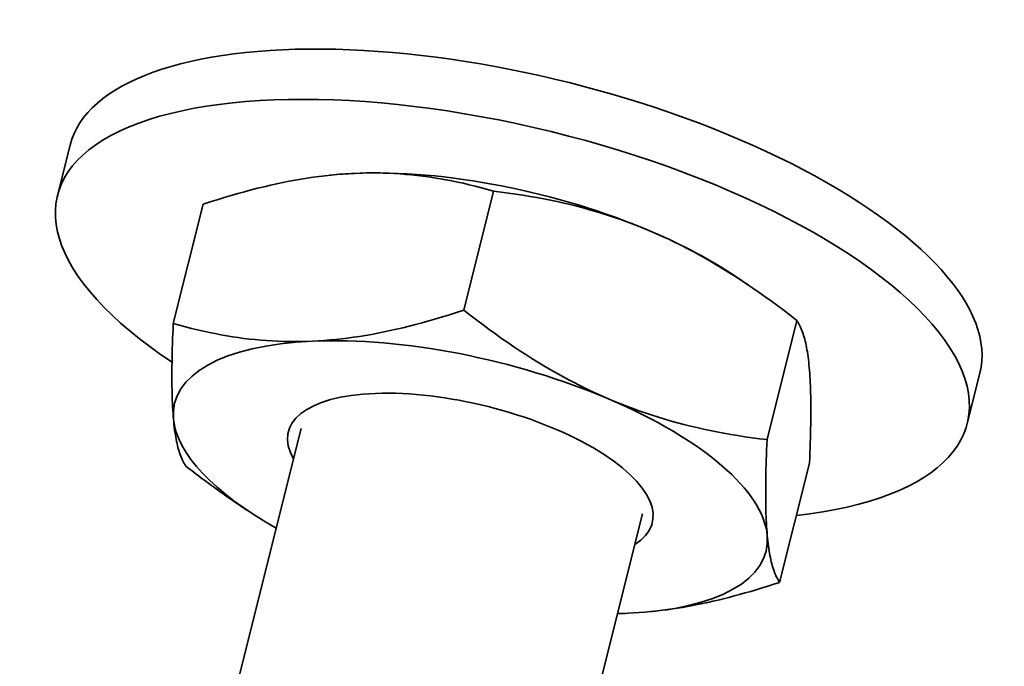
# Model space of a CAD drawing. Extents: x 310 to 2385, y 355 to 3582.
# Drawn here: x 1756 to 1777, y 1817 to 1830 of the extents above; entities that cross this region are included whole.
import ezdxf

# ---------------------------------------------------------------- set-up
doc = ezdxf.new("R2010")
doc.units = 0
doc.header["$LTSCALE"] = 13
doc.layers.add('Sichtbar (ISO)', color=7, linetype='Continuous', lineweight=35)

msp = doc.modelspace()

# ---------------------------------------------------------------- linework, layer by layer
at = {"layer": 'Sichtbar (ISO)'}
for p, q in [((1757.506, 1827.764), (1757.238, 1826.691)), ((1763.068, 1827.126), (1763.046, 1827.123)), ((1766.538, 1826.785), (1765.903, 1824.246)), ((1760.343, 1826.503), (1759.707, 1823.965)), ((1771.701, 1824.963), (1771.976, 1824.777)), ((1773.004, 1824.024), (1772.368, 1821.486)), ((1776.907, 1822.905), (1776.638, 1821.832)), ((1762.437, 1821.726), (1760.488, 1813.947)), ((1773.273, 1820.982), (1772.637, 1818.444)), ((1761.279, 1819.984), (1761.004, 1820.17)), ((1769.712, 1819.903), (1767.764, 1812.125)), ((1769.912, 1817.821), (1769.934, 1817.824))]:
    msp.add_line(p, q, dxfattribs=at)
at = {"layer": 'Sichtbar (ISO)', "flags": 128}
for points in [[(1763.571, 1827.163), (1763.446, 1827.156), (1763.322, 1827.148), (1763.197, 1827.138), (1763.072, 1827.126), (1762.946, 1827.112), (1762.82, 1827.097), (1762.693, 1827.08), (1762.566, 1827.061), (1762.437, 1827.04), (1762.308, 1827.018), (1762.178, 1826.994), (1762.046, 1826.968), (1761.914, 1826.94), (1761.78, 1826.91), (1761.644, 1826.878), (1761.507, 1826.845), (1761.369, 1826.809), (1761.229, 1826.772), (1761.086, 1826.732), (1760.942, 1826.691), (1760.796, 1826.647), (1760.647, 1826.601), (1760.496, 1826.553), (1760.343, 1826.503)], [(1766.538, 1826.785), (1766.407, 1826.822), (1766.277, 1826.857), (1766.148, 1826.89), (1766.02, 1826.922), (1765.894, 1826.951), (1765.768, 1826.978), (1765.644, 1827.004), (1765.52, 1827.027), (1765.397, 1827.049), (1765.274, 1827.069), (1765.153, 1827.087), (1765.031, 1827.103), (1764.91, 1827.118), (1764.789, 1827.131), (1764.668, 1827.142), (1764.547, 1827.151), (1764.426, 1827.159), (1764.305, 1827.165), (1764.184, 1827.169), (1764.062, 1827.171), (1763.94, 1827.172), (1763.818, 1827.171), (1763.695, 1827.168), (1763.571, 1827.163)], [(1769.901, 1825.924), (1769.771, 1825.978), (1769.641, 1826.031), (1769.511, 1826.081), (1769.381, 1826.13), (1769.25, 1826.177), (1769.118, 1826.222), (1768.986, 1826.266), (1768.853, 1826.308), (1768.719, 1826.349), (1768.585, 1826.388), (1768.449, 1826.425), (1768.312, 1826.461), (1768.174, 1826.496), (1768.034, 1826.529), (1767.893, 1826.56), (1767.751, 1826.591), (1767.607, 1826.619), (1767.46, 1826.647), (1767.312, 1826.673), (1767.162, 1826.698), (1767.01, 1826.722), (1766.855, 1826.744), (1766.698, 1826.765), (1766.538, 1826.785)], [(1773.004, 1824.024), (1772.866, 1824.132), (1772.73, 1824.236), (1772.595, 1824.337), (1772.461, 1824.436), (1772.329, 1824.531), (1772.198, 1824.624), (1772.067, 1824.715), (1771.938, 1824.803), (1771.809, 1824.889), (1771.681, 1824.972), (1771.554, 1825.053), (1771.426, 1825.131), (1771.3, 1825.208), (1771.173, 1825.283), (1771.047, 1825.355), (1770.921, 1825.426), (1770.795, 1825.494), (1770.668, 1825.561), (1770.541, 1825.626), (1770.414, 1825.689), (1770.287, 1825.75), (1770.159, 1825.81), (1770.031, 1825.867), (1769.901, 1825.924)], [(1762.675, 1823.587), (1762.799, 1823.593), (1762.924, 1823.601), (1763.049, 1823.611), (1763.174, 1823.623), (1763.299, 1823.637), (1763.425, 1823.652), (1763.552, 1823.669), (1763.68, 1823.688), (1763.808, 1823.709), (1763.937, 1823.731), (1764.068, 1823.756), (1764.199, 1823.782), (1764.332, 1823.81), (1764.466, 1823.839), (1764.601, 1823.871), (1764.738, 1823.905), (1764.876, 1823.94), (1765.017, 1823.978), (1765.159, 1824.017), (1765.303, 1824.059), (1765.45, 1824.102), (1765.598, 1824.148), (1765.749, 1824.196), (1765.903, 1824.246)], [(1765.903, 1824.246), (1766.041, 1824.139), (1766.177, 1824.035), (1766.312, 1823.934), (1766.445, 1823.835), (1766.578, 1823.739), (1766.709, 1823.646), (1766.839, 1823.556), (1766.969, 1823.468), (1767.097, 1823.382), (1767.225, 1823.299), (1767.353, 1823.218), (1767.48, 1823.139), (1767.607, 1823.063), (1767.733, 1822.988), (1767.859, 1822.916), (1767.986, 1822.845), (1768.112, 1822.777), (1768.238, 1822.71), (1768.365, 1822.645), (1768.492, 1822.582), (1768.619, 1822.521), (1768.747, 1822.461), (1768.876, 1822.404), (1769.005, 1822.347)], [(1773.268, 1823.022), (1773.263, 1823.083), (1773.257, 1823.141), (1773.25, 1823.197), (1773.243, 1823.251), (1773.236, 1823.304), (1773.228, 1823.355), (1773.22, 1823.404), (1773.211, 1823.452), (1773.202, 1823.498), (1773.192, 1823.543), (1773.182, 1823.586), (1773.172, 1823.628), (1773.161, 1823.668), (1773.149, 1823.707), (1773.137, 1823.744), (1773.124, 1823.781), (1773.111, 1823.815), (1773.098, 1823.849), (1773.084, 1823.881), (1773.069, 1823.912), (1773.053, 1823.942), (1773.037, 1823.971), (1773.021, 1823.998), (1773.004, 1824.024)], [(1759.711, 1821.925), (1759.706, 1821.987), (1759.702, 1822.05), (1759.697, 1822.115), (1759.694, 1822.182), (1759.69, 1822.251), (1759.687, 1822.321), (1759.685, 1822.394), (1759.683, 1822.468), (1759.681, 1822.544), (1759.68, 1822.622), (1759.679, 1822.702), (1759.678, 1822.785), (1759.679, 1822.869), (1759.679, 1822.956), (1759.68, 1823.045), (1759.681, 1823.137), (1759.683, 1823.23), (1759.685, 1823.327), (1759.687, 1823.426), (1759.69, 1823.528), (1759.694, 1823.633), (1759.698, 1823.74), (1759.702, 1823.851), (1759.707, 1823.965)], [(1759.707, 1823.965), (1759.838, 1823.927), (1759.969, 1823.892), (1760.097, 1823.859), (1760.225, 1823.828), (1760.351, 1823.799), (1760.477, 1823.771), (1760.602, 1823.746), (1760.725, 1823.722), (1760.848, 1823.7), (1760.971, 1823.68), (1761.093, 1823.662), (1761.214, 1823.646), (1761.336, 1823.631), (1761.457, 1823.619), (1761.577, 1823.608), (1761.698, 1823.598), (1761.819, 1823.591), (1761.94, 1823.585), (1762.061, 1823.581), (1762.183, 1823.578), (1762.305, 1823.578), (1762.428, 1823.579), (1762.551, 1823.582), (1762.675, 1823.587)], [(1773.273, 1820.982), (1773.278, 1821.096), (1773.282, 1821.207), (1773.286, 1821.314), (1773.29, 1821.419), (1773.293, 1821.521), (1773.295, 1821.62), (1773.297, 1821.717), (1773.299, 1821.811), (1773.3, 1821.902), (1773.301, 1821.991), (1773.301, 1822.078), (1773.301, 1822.162), (1773.301, 1822.245), (1773.3, 1822.325), (1773.299, 1822.403), (1773.297, 1822.479), (1773.295, 1822.554), (1773.293, 1822.626), (1773.29, 1822.696), (1773.286, 1822.765), (1773.283, 1822.832), (1773.278, 1822.897), (1773.274, 1822.961), (1773.268, 1823.022)], [(1769.005, 1822.347), (1769.135, 1822.293), (1769.265, 1822.24), (1769.395, 1822.19), (1769.526, 1822.141), (1769.657, 1822.094), (1769.788, 1822.048), (1769.92, 1822.005), (1770.053, 1821.963), (1770.187, 1821.922), (1770.322, 1821.883), (1770.458, 1821.846), (1770.594, 1821.81), (1770.733, 1821.775), (1770.872, 1821.742), (1771.013, 1821.711), (1771.156, 1821.68), (1771.3, 1821.651), (1771.446, 1821.624), (1771.594, 1821.598), (1771.744, 1821.573), (1771.897, 1821.549), (1772.051, 1821.527), (1772.208, 1821.506), (1772.368, 1821.486)], [(1759.976, 1820.923), (1759.959, 1820.949), (1759.942, 1820.976), (1759.927, 1821.005), (1759.911, 1821.035), (1759.896, 1821.066), (1759.882, 1821.098), (1759.869, 1821.132), (1759.856, 1821.166), (1759.843, 1821.203), (1759.831, 1821.24), (1759.819, 1821.279), (1759.808, 1821.319), (1759.798, 1821.361), (1759.788, 1821.404), (1759.778, 1821.449), (1759.769, 1821.495), (1759.76, 1821.543), (1759.752, 1821.592), (1759.744, 1821.643), (1759.737, 1821.696), (1759.73, 1821.75), (1759.723, 1821.806), (1759.717, 1821.865), (1759.711, 1821.925)], [(1772.368, 1821.486), (1772.363, 1821.372), (1772.359, 1821.262), (1772.355, 1821.154), (1772.352, 1821.049), (1772.349, 1820.948), (1772.346, 1820.848), (1772.344, 1820.752), (1772.342, 1820.658), (1772.341, 1820.567), (1772.34, 1820.477), (1772.34, 1820.391), (1772.34, 1820.306), (1772.34, 1820.224), (1772.341, 1820.144), (1772.342, 1820.065), (1772.344, 1819.989), (1772.346, 1819.915), (1772.348, 1819.843), (1772.351, 1819.772), (1772.355, 1819.704), (1772.359, 1819.637), (1772.363, 1819.572), (1772.368, 1819.508), (1772.373, 1819.446)], [(1761.004, 1820.17), (1760.962, 1820.198), (1760.921, 1820.227), (1760.879, 1820.255), (1760.837, 1820.284), (1760.795, 1820.314), (1760.753, 1820.343), (1760.711, 1820.373), (1760.669, 1820.403), (1760.627, 1820.433), (1760.584, 1820.464), (1760.542, 1820.495), (1760.499, 1820.526), (1760.456, 1820.557), (1760.413, 1820.589), (1760.37, 1820.621), (1760.327, 1820.653), (1760.284, 1820.686), (1760.24, 1820.719), (1760.197, 1820.752), (1760.153, 1820.786), (1760.109, 1820.819), (1760.065, 1820.853), (1760.021, 1820.888), (1759.976, 1820.923)], [(1772.373, 1819.446), (1772.378, 1819.386), (1772.384, 1819.328), (1772.391, 1819.272), (1772.398, 1819.217), (1772.405, 1819.164), (1772.413, 1819.114), (1772.421, 1819.064), (1772.43, 1819.016), (1772.439, 1818.97), (1772.449, 1818.926), (1772.459, 1818.882), (1772.469, 1818.841), (1772.481, 1818.801), (1772.492, 1818.762), (1772.504, 1818.724), (1772.517, 1818.688), (1772.53, 1818.653), (1772.543, 1818.62), (1772.558, 1818.587), (1772.572, 1818.556), (1772.588, 1818.526), (1772.604, 1818.498), (1772.62, 1818.47), (1772.637, 1818.444)], [(1772.637, 1818.444), (1772.511, 1818.403), (1772.385, 1818.362), (1772.262, 1818.324), (1772.14, 1818.287), (1772.02, 1818.251), (1771.901, 1818.217), (1771.783, 1818.184), (1771.667, 1818.153), (1771.552, 1818.123), (1771.438, 1818.094), (1771.326, 1818.066), (1771.214, 1818.04), (1771.103, 1818.015), (1770.994, 1817.992), (1770.885, 1817.97), (1770.777, 1817.949), (1770.669, 1817.929), (1770.563, 1817.91), (1770.457, 1817.893), (1770.351, 1817.876), (1770.246, 1817.861), (1770.142, 1817.848), (1770.038, 1817.835), (1769.934, 1817.824)]]:
    msp.add_lwpolyline(points, dxfattribs=at)
at = {"layer": 'Sichtbar (ISO)'}
for centre, major_axis, start_param, end_param in [((1767.207, 1825.335), (9.7, -2.43), 0, 3.141593), ((1766.938, 1824.262), (9.7, -2.43), 5.479727, 10.252502), ((1766.938, 1824.262), (6.305, -1.579), 2.228085, 2.324836), ((1766.938, 1824.262), (6.305, -1.579), 1.180888, 2.228085), ((1766.938, 1824.262), (6.305, -1.579), 0.816757, 1.180888), ((1766.042, 1820.685), (-6.305, 1.579), 4.32248, 5.369678), ((1766.042, 1820.685), (-6.305, 1.579), 5.369678, 6.416875), ((1766.042, 1820.685), (3.88, -0.972), 5.927709, 9.780255), ((1766.042, 1820.685), (6.305, -1.579), 0.13369, 1.180888), ((1766.042, 1820.685), (-6.305, 1.579), 0.13369, 0.95584), ((1766.042, 1820.685), (6.305, -1.579), 5.369678, 6.416875), ((1766.042, 1820.685), (6.305, -1.579), 5.327346, 5.369678)]:
    msp.add_ellipse(centre, major_axis=major_axis, ratio=0.387896, start_param=start_param, end_param=end_param, dxfattribs=at)

doc.saveas('drawing.dxf')
